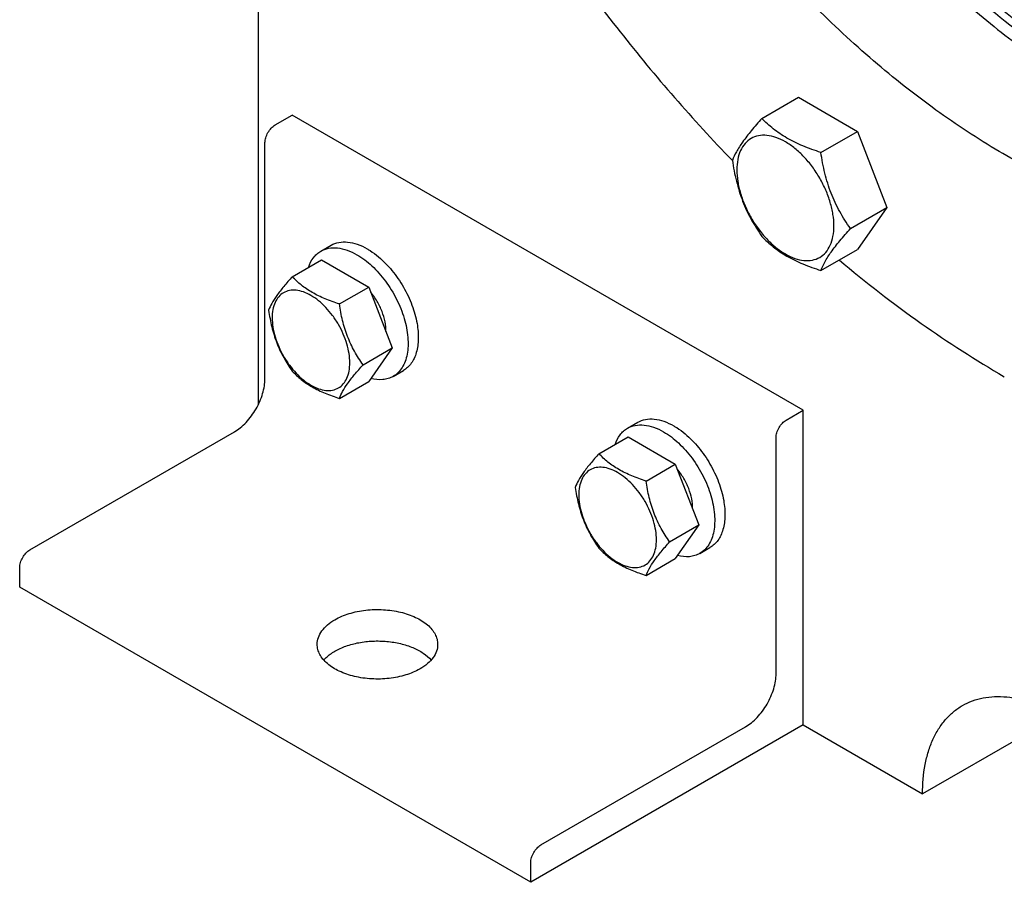
# Model space of a CAD drawing. Units: millimetres. Extents: x 0 to 6269, y -4 to 4433.
# Drawn here: x 4235 to 4439, y 2048 to 2227 of the extents above; entities that cross this region are included whole.
import ezdxf

# ---------------------------------------------------------------- set-up
doc = ezdxf.new("R2010")
doc.units = ezdxf.units.MM
doc.header["$LTSCALE"] = 344.776119
doc.layers.get('0').update_dxf_attribs({"linetype": 'CONTINUOUS'})

msp = doc.modelspace()

# ---------------------------------------------------------------- linework, layer by layer
at = {"color": 7, "linetype": 'Continuous'}
for p, q in [((4284.178, 2364.093), (4284.178, 2147.086)), ((4388.724, 2206.545), (4396.309, 2210.924)), ((4396.309, 2210.924), (4408.557, 2203.853)), ((4287.714, 2205.185), (4291.25, 2207.226)), ((4397.316, 2145.99), (4291.25, 2207.226)), ((4400.971, 2199.474), (4408.557, 2203.853)), ((4408.557, 2203.853), (4414.68, 2188.07)), ((4285.593, 2152.521), (4285.593, 2201.511)), ((4382.59, 2197.821), (4382.602, 2197.81)), ((4407.095, 2183.691), (4414.68, 2188.07)), ((4414.68, 2188.07), (4408.557, 2179.358)), ((4297.185, 2178.984), (4299.306, 2180.208)), ((4400.971, 2174.979), (4408.557, 2179.358)), ((4291.243, 2173.687), (4297.311, 2177.191)), ((4297.311, 2177.191), (4307.109, 2171.534)), ((4301.041, 2168.03), (4307.109, 2171.534)), ((4307.109, 2171.534), (4312.008, 2158.908)), ((4305.94, 2155.404), (4312.008, 2158.908)), ((4312.008, 2158.908), (4307.109, 2151.938)), ((4312.185, 2153.003), (4314.306, 2154.227)), ((4301.041, 2148.434), (4307.109, 2151.938)), ((4393.78, 2143.949), (4397.316, 2145.99)), ((4397.316, 2080.67), (4397.316, 2145.99)), ((4360.825, 2142.242), (4362.946, 2143.467)), ((4236.803, 2117.003), (4279.229, 2141.498)), ((4354.882, 2136.946), (4360.951, 2140.449)), ((4360.951, 2140.449), (4370.749, 2134.792)), ((4391.659, 2091.284), (4391.659, 2140.275)), ((4364.68, 2131.289), (4370.749, 2134.792)), ((4370.749, 2134.792), (4375.648, 2122.166)), ((4369.579, 2118.662), (4375.648, 2122.166)), ((4375.648, 2122.166), (4370.749, 2115.196)), ((4375.825, 2116.261), (4377.946, 2117.486)), ((4364.68, 2111.693), (4370.749, 2115.196)), ((4234.681, 2109.246), (4234.681, 2113.329)), ((4340.748, 2048.01), (4234.681, 2109.246)), ((4450.349, 2082.711), (4422.065, 2066.381)), ((4397.316, 2080.67), (4340.748, 2048.01)), ((4397.316, 2080.67), (4422.065, 2066.381)), ((4342.869, 2055.767), (4385.295, 2080.262)), ((4340.748, 2048.01), (4340.748, 2052.093))]:
    msp.add_line(p, q, dxfattribs=at)
for points, knots in [([(4535.487, 2203.948), (4533.492, 2202.953), (4529.339, 2201.199), (4522.769, 2199.335), (4515.864, 2198.236), (4506.088, 2197.784), (4493.139, 2199.257), (4477.256, 2204.011), (4461.036, 2211.653), (4444.8, 2222.015), (4428.867, 2234.881), (4413.561, 2249.987), (4399.195, 2267.022), (4386.065, 2285.634), (4374.442, 2305.438), (4364.567, 2326.023), (4356.645, 2346.964), (4350.839, 2367.83), (4347.27, 2388.187), (4346.404, 2401.592), (4346.404, 2408.086)], [0, 0, 0, 0, 0.0213083, 0.042941, 0.0650984, 0.0879567, 0.1362734, 0.1887512, 0.2457011, 0.3070339, 0.3723476, 0.4410033, 0.5121897, 0.584977, 0.658365, 0.7313277, 0.8028576, 0.8720094, 0.9379477, 1, 1, 1, 1]), ([(4347.818, 2408.903), (4347.818, 2402.451), (4348.673, 2389.137), (4352.197, 2368.917), (4357.93, 2348.189), (4365.756, 2327.378), (4375.515, 2306.907), (4387.006, 2287.194), (4399.996, 2268.644), (4414.219, 2251.634), (4429.384, 2236.512), (4445.187, 2223.585), (4461.309, 2213.115), (4477.438, 2205.318), (4493.256, 2200.361), (4506.179, 2198.675), (4515.961, 2198.934), (4522.88, 2199.883), (4529.475, 2201.586), (4533.657, 2203.229), (4535.669, 2204.169)], [0, 0, 0, 0, 0.0619108, 0.1276784, 0.1966421, 0.267981, 0.3407656, 0.4140044, 0.4866865, 0.5578247, 0.6264984, 0.6919005, 0.7533898, 0.8105519, 0.8632734, 0.9118259, 0.9347813, 0.9570124, 0.9786875, 1, 1, 1, 1]), ([(4348.879, 2408.291), (4348.879, 2401.799), (4349.752, 2388.398), (4353.349, 2368.049), (4359.198, 2347.196), (4367.176, 2326.277), (4377.115, 2305.733), (4388.806, 2285.994), (4402.002, 2267.477), (4416.426, 2250.573), (4431.776, 2235.635), (4447.732, 2222.976), (4463.964, 2212.863), (4477.728, 2206.609), (4488.555, 2203.156), (4498.749, 2200.825), (4508.828, 2199.911), (4518.497, 2200.621), (4525.315, 2201.916), (4531.786, 2203.98), (4535.858, 2205.867), (4537.812, 2206.929)], [0, 0, 0, 0, 0.0622405, 0.1284065, 0.1978093, 0.2695936, 0.3427925, 0.4163762, 0.4892984, 0.5605415, 0.6291632, 0.6943468, 0.7554581, 0.8121126, 0.8387579, 0.8643025, 0.9123027, 0.9350343, 0.9570995, 0.9786847, 1, 1, 1, 1]), ([(4359.324, 2334.287), (4363.471, 2323.596), (4370.768, 2307.895), (4382.344, 2287.989), (4391.923, 2273.632), (4402.26, 2260.065), (4413.238, 2247.439), (4424.733, 2235.897), (4436.616, 2225.57), (4448.754, 2216.574), (4461.01, 2209.01), (4473.25, 2202.966), (4485.34, 2198.51), (4497.148, 2195.699), (4508.545, 2194.572), (4519.4, 2195.155), (4526.303, 2196.716), (4529.577, 2197.779)], [0, 0, 0, 0, 0.1460502, 0.2197662, 0.2931733, 0.3657182, 0.4368676, 0.5061218, 0.5730296, 0.6372032, 0.6983367, 0.7562256, 0.8107906, 0.8621027, 0.9104101, 0.9561592, 1, 1, 1, 1]), ([(4520.285, 2191.016), (4518.733, 2190.12), (4515.527, 2188.476), (4510.474, 2186.486), (4505.185, 2184.976), (4497.762, 2183.592), (4487.915, 2183.124), (4475.642, 2184.536), (4462.922, 2187.875), (4449.914, 2193.088), (4436.781, 2200.102), (4423.685, 2208.824), (4410.794, 2219.141), (4398.273, 2230.919), (4386.282, 2244.005), (4374.977, 2258.232), (4364.504, 2273.413), (4354.999, 2289.352), (4346.586, 2305.841), (4341.737, 2317.155), (4339.525, 2322.856)], [0, 0, 0, 0, 0.0217617, 0.043665, 0.0658471, 0.0884364, 0.1352457, 0.1848955, 0.2378838, 0.2944626, 0.3546686, 0.4183588, 0.485244, 0.5549185, 0.6268855, 0.7005797, 0.775387, 0.850663, 0.9257513, 1, 1, 1, 1]), ([(4338.22, 2254.219), (4344.749, 2243.985), (4358.608, 2224.4), (4374.36, 2206.293), (4382.59, 2197.821)], [0, 0, 0, 0, 0.506836, 1, 1, 1, 1]), ([(4285.593, 2201.511), (4285.593, 2201.858), (4285.723, 2202.592), (4286.178, 2203.622), (4286.843, 2204.531), (4287.413, 2205.011), (4287.714, 2205.185)], [0, 0, 0, 0, 0.2372196, 0.5000016, 0.7627827, 1, 1, 1, 1]), ([(4388.724, 2206.545), (4387.972, 2205.708), (4386.583, 2204.116), (4384.784, 2201.812), (4383.461, 2199.754), (4382.834, 2198.435), (4382.6, 2197.833)], [0, 0, 0, 0, 0.315401, 0.592108, 0.8188794, 1, 1, 1, 1]), ([(4400.971, 2199.474), (4399.714, 2199.875), (4397.296, 2200.731), (4393.942, 2202.336), (4391.076, 2204.277), (4389.455, 2205.78), (4388.724, 2206.545)], [0, 0, 0, 0, 0.276819, 0.5376908, 0.7779911, 1, 1, 1, 1]), ([(4403.67, 2184.221), (4403.67, 2185.017), (4403.525, 2186.675), (4402.943, 2189.175), (4402.011, 2191.708), (4400.764, 2194.178), (4399.249, 2196.493), (4397.521, 2198.566), (4395.646, 2200.32), (4393.691, 2201.691), (4391.725, 2202.626), (4389.813, 2203.088), (4388.018, 2203.042), (4386.421, 2202.463), (4385.12, 2201.369), (4384.183, 2199.837), (4383.627, 2197.951), (4383.518, 2196.578), (4383.518, 2195.856)], [0, 0, 0, 0, 0.0665867, 0.138433, 0.214058, 0.2916513, 0.3692445, 0.4448693, 0.5167151, 0.5833013, 0.6436803, 0.6976944, 0.746277, 0.7916498, 0.8370228, 0.8856058, 0.9396204, 1, 1, 1, 1]), ([(4407.095, 2183.691), (4406.301, 2184.82), (4404.795, 2187.181), (4402.979, 2191.027), (4401.708, 2195.168), (4401.181, 2198.029), (4400.971, 2199.474)], [0, 0, 0, 0, 0.2421791, 0.4903486, 0.7437792, 1, 1, 1, 1]), ([(4382.6, 2197.833), (4382.81, 2196.388), (4383.337, 2193.527), (4384.608, 2189.386), (4386.423, 2185.54), (4387.93, 2183.179), (4388.724, 2182.05)], [0, 0, 0, 0, 0.2562208, 0.5096514, 0.7578209, 1, 1, 1, 1]), ([(4383.518, 2195.856), (4383.518, 2195.059), (4383.664, 2193.402), (4384.245, 2190.901), (4385.177, 2188.368), (4386.424, 2185.898), (4387.94, 2183.584), (4389.667, 2181.51), (4391.542, 2179.756), (4393.497, 2178.386), (4395.463, 2177.45), (4397.375, 2176.989), (4399.17, 2177.034), (4400.768, 2177.614), (4402.068, 2178.708), (4403.005, 2180.239), (4403.561, 2182.125), (4403.67, 2183.499), (4403.67, 2184.221)], [0, 0, 0, 0, 0.0665867, 0.138433, 0.214058, 0.2916513, 0.3692445, 0.4448693, 0.5167151, 0.5833013, 0.6436803, 0.6976944, 0.746277, 0.7916498, 0.8370228, 0.8856058, 0.9396204, 1, 1, 1, 1]), ([(4400.971, 2174.979), (4401.205, 2175.581), (4401.832, 2176.9), (4403.155, 2178.958), (4404.955, 2181.262), (4406.343, 2182.854), (4407.095, 2183.691)], [0, 0, 0, 0, 0.1811206, 0.407892, 0.684599, 1, 1, 1, 1]), ([(4299.306, 2180.208), (4299.801, 2180.494), (4300.938, 2180.907), (4302.826, 2180.954), (4304.838, 2180.469), (4306.148, 2179.846), (4306.806, 2179.465)], [0, 0, 0, 0, 0.2177735, 0.4509532, 0.7102022, 1, 1, 1, 1]), ([(4388.724, 2182.05), (4389.455, 2181.285), (4391.076, 2179.782), (4393.942, 2177.841), (4397.296, 2176.236), (4399.714, 2175.38), (4400.971, 2174.979)], [0, 0, 0, 0, 0.2220089, 0.4623092, 0.723181, 1, 1, 1, 1]), ([(4294.607, 2175.631), (4294.849, 2176.341), (4295.351, 2177.348), (4296.33, 2178.408), (4296.891, 2178.814), (4297.185, 2178.984)], [0, 0, 0, 0, 0.5219576, 0.7641106, 1, 1, 1, 1]), ([(4297.185, 2178.984), (4297.679, 2179.269), (4298.816, 2179.682), (4300.704, 2179.729), (4302.717, 2179.244), (4304.026, 2178.621), (4304.685, 2178.241)], [0, 0, 0, 0, 0.2177735, 0.4509532, 0.7102022, 1, 1, 1, 1]), ([(4306.806, 2179.465), (4307.006, 2179.35), (4307.826, 2178.85), (4308.598, 2178.273), (4309.156, 2177.804)], [0, 0, 0, 0, 0.2407882, 1, 1, 1, 1]), ([(4304.685, 2178.241), (4305.795, 2177.6), (4307.95, 2175.941), (4310.709, 2172.803), (4312.98, 2169.109), (4314.575, 2165.164), (4315.255, 2161.827), (4315.319, 2159.32), (4315.138, 2157.635), (4314.73, 2156.124), (4314.099, 2154.82), (4313.255, 2153.753), (4312.554, 2153.216), (4312.185, 2153.003)], [0, 0, 0, 0, 0.1286454, 0.2702004, 0.4173171, 0.5616255, 0.6952611, 0.7562679, 0.8127602, 0.8647114, 0.912533, 0.957151, 1, 1, 1, 1]), ([(4309.156, 2177.804), (4310.167, 2176.956), (4312.066, 2174.996), (4314.402, 2171.603), (4316.173, 2167.884), (4316.92, 2165.259), (4317.149, 2163.959)], [0, 0, 0, 0, 0.243429, 0.5000007, 0.7565721, 1, 1, 1, 1]), ([(4404.755, 2177.16), (4410.249, 2172.547), (4421.329, 2163.954), (4433.116, 2156.349), (4439.032, 2152.934)], [0, 0, 0, 0, 0.5122372, 1, 1, 1, 1]), ([(4291.243, 2173.687), (4290.641, 2173.018), (4289.53, 2171.744), (4288.091, 2169.901), (4287.032, 2168.254), (4286.531, 2167.199), (4286.344, 2166.718)], [0, 0, 0, 0, 0.3154009, 0.592108, 0.8188794, 1, 1, 1, 1]), ([(4301.041, 2168.03), (4300.035, 2168.351), (4298.1, 2169.036), (4295.417, 2170.32), (4293.125, 2171.873), (4291.828, 2173.075), (4291.243, 2173.687)], [0, 0, 0, 0, 0.276819, 0.5376908, 0.7779912, 1, 1, 1, 1]), ([(4303.2, 2155.828), (4303.2, 2156.465), (4303.083, 2157.791), (4302.618, 2159.792), (4301.872, 2161.818), (4300.875, 2163.794), (4299.662, 2165.646), (4298.28, 2167.304), (4296.78, 2168.708), (4295.216, 2169.804), (4293.644, 2170.552), (4292.114, 2170.922), (4290.678, 2170.885), (4289.4, 2170.422), (4288.36, 2169.546), (4287.61, 2168.321), (4287.165, 2166.812), (4287.078, 2165.714), (4287.078, 2165.136)], [0, 0, 0, 0, 0.0665867, 0.138433, 0.214058, 0.2916513, 0.3692445, 0.4448693, 0.5167151, 0.5833013, 0.6436803, 0.6976944, 0.746277, 0.7916498, 0.8370228, 0.8856058, 0.9396204, 1, 1, 1, 1]), ([(4310.692, 2162.301), (4310.711, 2162.974), (4310.567, 2164.399), (4309.935, 2166.516), (4308.92, 2168.595), (4308.019, 2169.879), (4307.519, 2170.476)], [0, 0, 0, 0, 0.2263401, 0.4762176, 0.7385033, 1, 1, 1, 1]), ([(4286.344, 2166.718), (4286.511, 2165.562), (4286.933, 2163.272), (4287.95, 2159.96), (4289.402, 2156.883), (4290.608, 2154.994), (4291.243, 2154.091)], [0, 0, 0, 0, 0.2562208, 0.5096514, 0.757821, 1, 1, 1, 1]), ([(4305.94, 2155.404), (4305.305, 2156.307), (4304.099, 2158.196), (4302.647, 2161.273), (4301.63, 2164.585), (4301.208, 2166.874), (4301.041, 2168.03)], [0, 0, 0, 0, 0.242179, 0.4903486, 0.7437792, 1, 1, 1, 1]), ([(4287.078, 2165.136), (4287.078, 2164.499), (4287.194, 2163.173), (4287.66, 2161.172), (4288.405, 2159.146), (4289.403, 2157.17), (4290.615, 2155.318), (4291.997, 2153.66), (4293.497, 2152.256), (4295.061, 2151.16), (4296.634, 2150.411), (4298.164, 2150.042), (4299.599, 2150.079), (4300.878, 2150.542), (4301.918, 2151.417), (4302.667, 2152.643), (4303.112, 2154.152), (4303.2, 2155.25), (4303.2, 2155.828)], [0, 0, 0, 0, 0.0665867, 0.138433, 0.214058, 0.2916513, 0.3692445, 0.4448693, 0.5167151, 0.5833013, 0.6436803, 0.6976944, 0.746277, 0.7916498, 0.8370228, 0.8856058, 0.9396204, 1, 1, 1, 1]), ([(4317.149, 2163.959), (4317.336, 2162.9), (4317.523, 2160.875), (4317.207, 2158.419), (4316.59, 2156.755), (4315.983, 2155.714), (4315.225, 2154.854), (4314.622, 2154.41), (4314.306, 2154.227)], [0, 0, 0, 0, 0.2999956, 0.563727, 0.6822906, 0.7931021, 0.8981131, 1, 1, 1, 1]), ([(4291.243, 2154.091), (4291.828, 2153.479), (4293.125, 2152.277), (4295.417, 2150.724), (4298.1, 2149.44), (4300.035, 2148.755), (4301.041, 2148.434)], [0, 0, 0, 0, 0.2220088, 0.4623092, 0.723181, 1, 1, 1, 1]), ([(4301.041, 2148.434), (4301.228, 2148.916), (4301.729, 2149.971), (4302.788, 2151.618), (4304.227, 2153.461), (4305.338, 2154.735), (4305.94, 2155.404)], [0, 0, 0, 0, 0.1811206, 0.407892, 0.6845991, 1, 1, 1, 1]), ([(4279.229, 2141.498), (4279.664, 2141.749), (4280.525, 2142.353), (4282.136, 2143.861), (4283.838, 2146.185), (4285, 2148.821), (4285.501, 2150.971), (4285.593, 2152.017), (4285.593, 2152.521)], [0, 0, 0, 0, 0.1142556, 0.2375365, 0.4999984, 0.7624612, 0.8857431, 1, 1, 1, 1]), ([(4312.185, 2153.003), (4311.863, 2152.817), (4311.164, 2152.513), (4309.595, 2152.205), (4308.35, 2152.343), (4307.54, 2152.549)], [0, 0, 0, 0, 0.23354, 0.4744743, 1, 1, 1, 1]), ([(4362.946, 2143.467), (4363.441, 2143.752), (4364.578, 2144.165), (4366.466, 2144.212), (4368.478, 2143.727), (4369.787, 2143.104), (4370.446, 2142.724)], [0, 0, 0, 0, 0.2177735, 0.4509532, 0.7102022, 1, 1, 1, 1]), ([(4391.659, 2140.275), (4391.659, 2140.622), (4391.79, 2141.356), (4392.244, 2142.386), (4392.909, 2143.295), (4393.479, 2143.775), (4393.78, 2143.949)], [0, 0, 0, 0, 0.2372196, 0.5000016, 0.7627827, 1, 1, 1, 1]), ([(4358.247, 2138.89), (4358.488, 2139.6), (4358.991, 2140.606), (4359.97, 2141.667), (4360.531, 2142.072), (4360.825, 2142.242)], [0, 0, 0, 0, 0.5219576, 0.7641106, 1, 1, 1, 1]), ([(4360.825, 2142.242), (4361.319, 2142.528), (4362.456, 2142.94), (4364.344, 2142.988), (4366.357, 2142.502), (4367.666, 2141.879), (4368.325, 2141.499)], [0, 0, 0, 0, 0.2177735, 0.4509532, 0.7102022, 1, 1, 1, 1]), ([(4370.446, 2142.724), (4370.646, 2142.608), (4371.466, 2142.108), (4372.238, 2141.531), (4372.796, 2141.063)], [0, 0, 0, 0, 0.2407882, 1, 1, 1, 1]), ([(4368.325, 2141.499), (4369.435, 2140.858), (4371.59, 2139.199), (4374.349, 2136.061), (4376.62, 2132.367), (4378.214, 2128.422), (4378.895, 2125.086), (4378.959, 2122.578), (4378.778, 2120.893), (4378.369, 2119.383), (4377.739, 2118.078), (4376.895, 2117.011), (4376.194, 2116.475), (4375.825, 2116.261)], [0, 0, 0, 0, 0.1286454, 0.2702004, 0.4173171, 0.5616255, 0.6952611, 0.7562679, 0.8127602, 0.8647114, 0.912533, 0.957151, 1, 1, 1, 1]), ([(4372.796, 2141.063), (4373.807, 2140.214), (4375.706, 2138.255), (4378.042, 2134.862), (4379.812, 2131.142), (4380.559, 2128.518), (4380.789, 2127.218)], [0, 0, 0, 0, 0.243429, 0.5000007, 0.7565721, 1, 1, 1, 1]), ([(4354.882, 2136.946), (4354.281, 2136.276), (4353.17, 2135.002), (4351.731, 2133.159), (4350.672, 2131.512), (4350.17, 2130.458), (4349.983, 2129.976)], [0, 0, 0, 0, 0.3154009, 0.592108, 0.8188794, 1, 1, 1, 1]), ([(4364.68, 2131.289), (4363.675, 2131.609), (4361.74, 2132.294), (4359.057, 2133.578), (4356.764, 2135.131), (4355.467, 2136.334), (4354.882, 2136.946)], [0, 0, 0, 0, 0.276819, 0.5376908, 0.7779912, 1, 1, 1, 1]), ([(4366.84, 2119.086), (4366.84, 2119.723), (4366.723, 2121.049), (4366.258, 2123.05), (4365.512, 2125.076), (4364.515, 2127.052), (4363.302, 2128.904), (4361.92, 2130.562), (4360.42, 2131.966), (4358.856, 2133.062), (4357.283, 2133.811), (4355.754, 2134.18), (4354.318, 2134.143), (4353.04, 2133.68), (4352, 2132.805), (4351.25, 2131.579), (4350.805, 2130.07), (4350.718, 2128.972), (4350.718, 2128.394)], [0, 0, 0, 0, 0.0665867, 0.138433, 0.214058, 0.2916513, 0.3692445, 0.4448693, 0.5167151, 0.5833013, 0.6436803, 0.6976944, 0.746277, 0.7916498, 0.8370228, 0.8856058, 0.9396204, 1, 1, 1, 1]), ([(4374.332, 2125.559), (4374.351, 2126.233), (4374.207, 2127.657), (4373.574, 2129.774), (4372.559, 2131.853), (4371.659, 2133.137), (4371.159, 2133.735)], [0, 0, 0, 0, 0.2263401, 0.4762176, 0.7385033, 1, 1, 1, 1]), ([(4349.983, 2129.976), (4350.151, 2128.82), (4350.573, 2126.531), (4351.59, 2123.218), (4353.042, 2120.141), (4354.248, 2118.253), (4354.882, 2117.349)], [0, 0, 0, 0, 0.2562208, 0.5096514, 0.757821, 1, 1, 1, 1]), ([(4369.579, 2118.662), (4368.945, 2119.566), (4367.739, 2121.454), (4366.287, 2124.531), (4365.27, 2127.844), (4364.848, 2130.133), (4364.68, 2131.289)], [0, 0, 0, 0, 0.242179, 0.4903486, 0.7437792, 1, 1, 1, 1]), ([(4350.718, 2128.394), (4350.718, 2127.757), (4350.834, 2126.431), (4351.3, 2124.43), (4352.045, 2122.404), (4353.043, 2120.428), (4354.255, 2118.576), (4355.637, 2116.918), (4357.137, 2115.514), (4358.701, 2114.418), (4360.274, 2113.67), (4361.803, 2113.3), (4363.239, 2113.337), (4364.517, 2113.8), (4365.558, 2114.676), (4366.307, 2115.901), (4366.752, 2117.41), (4366.84, 2118.508), (4366.84, 2119.086)], [0, 0, 0, 0, 0.0665867, 0.138433, 0.214058, 0.2916513, 0.3692445, 0.4448693, 0.5167151, 0.5833013, 0.6436803, 0.6976944, 0.746277, 0.7916498, 0.8370228, 0.8856058, 0.9396204, 1, 1, 1, 1]), ([(4380.789, 2127.218), (4380.976, 2126.159), (4381.163, 2124.133), (4380.847, 2121.678), (4380.23, 2120.014), (4379.623, 2118.972), (4378.865, 2118.112), (4378.262, 2117.668), (4377.946, 2117.486)], [0, 0, 0, 0, 0.2999956, 0.563727, 0.6822906, 0.7931021, 0.8981131, 1, 1, 1, 1]), ([(4354.882, 2117.349), (4355.467, 2116.738), (4356.764, 2115.535), (4359.057, 2113.982), (4361.74, 2112.698), (4363.675, 2112.013), (4364.68, 2111.693)], [0, 0, 0, 0, 0.2220088, 0.4623092, 0.723181, 1, 1, 1, 1]), ([(4364.68, 2111.693), (4364.867, 2112.175), (4365.369, 2113.229), (4366.428, 2114.876), (4367.867, 2116.719), (4368.978, 2117.993), (4369.579, 2118.662)], [0, 0, 0, 0, 0.1811206, 0.407892, 0.6845991, 1, 1, 1, 1]), ([(4234.681, 2113.329), (4234.681, 2113.677), (4234.812, 2114.41), (4235.266, 2115.441), (4235.931, 2116.35), (4236.501, 2116.829), (4236.803, 2117.003)], [0, 0, 0, 0, 0.2372196, 0.5000016, 0.7627827, 1, 1, 1, 1]), ([(4375.825, 2116.261), (4375.503, 2116.075), (4374.804, 2115.771), (4373.234, 2115.463), (4371.99, 2115.601), (4371.18, 2115.808)], [0, 0, 0, 0, 0.23354, 0.4744743, 1, 1, 1, 1]), ([(4300.089, 2102.511), (4301.014, 2103.045), (4303.109, 2103.909), (4306.523, 2104.593), (4310.135, 2104.692), (4313.649, 2104.199), (4316.78, 2103.153), (4318.957, 2101.827), (4320.235, 2100.545), (4320.914, 2099.546), (4321.332, 2098.493), (4321.428, 2097.764), (4321.428, 2097.408)], [0, 0, 0, 0, 0.1286798, 0.2702731, 0.4174295, 0.5617767, 0.6954481, 0.8127133, 0.8646778, 0.9125114, 0.9571405, 1, 1, 1, 1]), ([(4296.428, 2097.408), (4296.428, 2097.884), (4296.603, 2098.876), (4297.356, 2100.259), (4298.545, 2101.509), (4299.54, 2102.194), (4300.089, 2102.511)], [0, 0, 0, 0, 0.2177714, 0.45095, 0.7101997, 1, 1, 1, 1]), ([(4317.766, 2092.305), (4316.841, 2091.77), (4314.746, 2090.906), (4311.332, 2090.223), (4307.72, 2090.123), (4304.207, 2090.617), (4301.075, 2091.662), (4298.898, 2092.988), (4297.62, 2094.27), (4296.941, 2095.269), (4296.523, 2096.322), (4296.428, 2097.052), (4296.428, 2097.408)], [0, 0, 0, 0, 0.1286798, 0.2702731, 0.4174295, 0.5617767, 0.6954481, 0.8127133, 0.8646778, 0.9125114, 0.9571405, 1, 1, 1, 1]), ([(4300.089, 2095.979), (4300.821, 2096.402), (4302.447, 2097.124), (4305.103, 2097.815), (4307.963, 2098.137), (4310.874, 2098.071), (4313.682, 2097.621), (4316.238, 2096.81), (4318.408, 2095.681), (4319.599, 2094.682), (4320.074, 2094.142)], [0, 0, 0, 0, 0.1190726, 0.2487669, 0.3850101, 0.5229333, 0.6574765, 0.7839695, 0.8987623, 1, 1, 1, 1]), ([(4321.428, 2097.408), (4321.428, 2096.932), (4321.252, 2095.939), (4320.499, 2094.557), (4319.31, 2093.307), (4318.315, 2092.621), (4317.766, 2092.305)], [0, 0, 0, 0, 0.2177714, 0.45095, 0.7101997, 1, 1, 1, 1]), ([(4297.781, 2094.142), (4297.933, 2094.315), (4298.621, 2095.023), (4299.435, 2095.601), (4300.089, 2095.979)], [0, 0, 0, 0, 0.2339145, 1, 1, 1, 1]), ([(4385.295, 2080.262), (4385.731, 2080.513), (4386.591, 2081.116), (4388.203, 2082.624), (4389.904, 2084.949), (4391.067, 2087.585), (4391.567, 2089.734), (4391.659, 2090.781), (4391.659, 2091.284)], [0, 0, 0, 0, 0.1142556, 0.2375365, 0.4999984, 0.7624612, 0.8857431, 1, 1, 1, 1]), ([(4430.349, 2084.693), (4431.005, 2085.071), (4432.398, 2085.723), (4434.65, 2086.346), (4437.052, 2086.614), (4439.577, 2086.527), (4442.201, 2086.086), (4445.898, 2085.008), (4448.593, 2083.726), (4450.349, 2082.712)], [0, 0, 0, 0, 0.1080481, 0.218133, 0.3321078, 0.4515045, 0.5774648, 0.7107301, 1, 1, 1, 1]), ([(4422.065, 2066.381), (4422.065, 2068.409), (4422.302, 2071.385), (4423.216, 2075.125), (4424.147, 2077.618), (4425.334, 2079.849), (4426.767, 2081.795), (4428.433, 2083.434), (4429.693, 2084.314), (4430.349, 2084.693)], [0, 0, 0, 0, 0.2892708, 0.4225365, 0.5484968, 0.6678934, 0.7818679, 0.8919524, 1, 1, 1, 1]), ([(4340.748, 2052.093), (4340.748, 2052.441), (4340.878, 2053.174), (4341.333, 2054.205), (4341.998, 2055.114), (4342.568, 2055.593), (4342.869, 2055.767)], [0, 0, 0, 0, 0.2372196, 0.5000016, 0.7627827, 1, 1, 1, 1])]:
    msp.add_open_spline(points, degree=3, knots=knots, dxfattribs=at)

doc.saveas('drawing.dxf')
